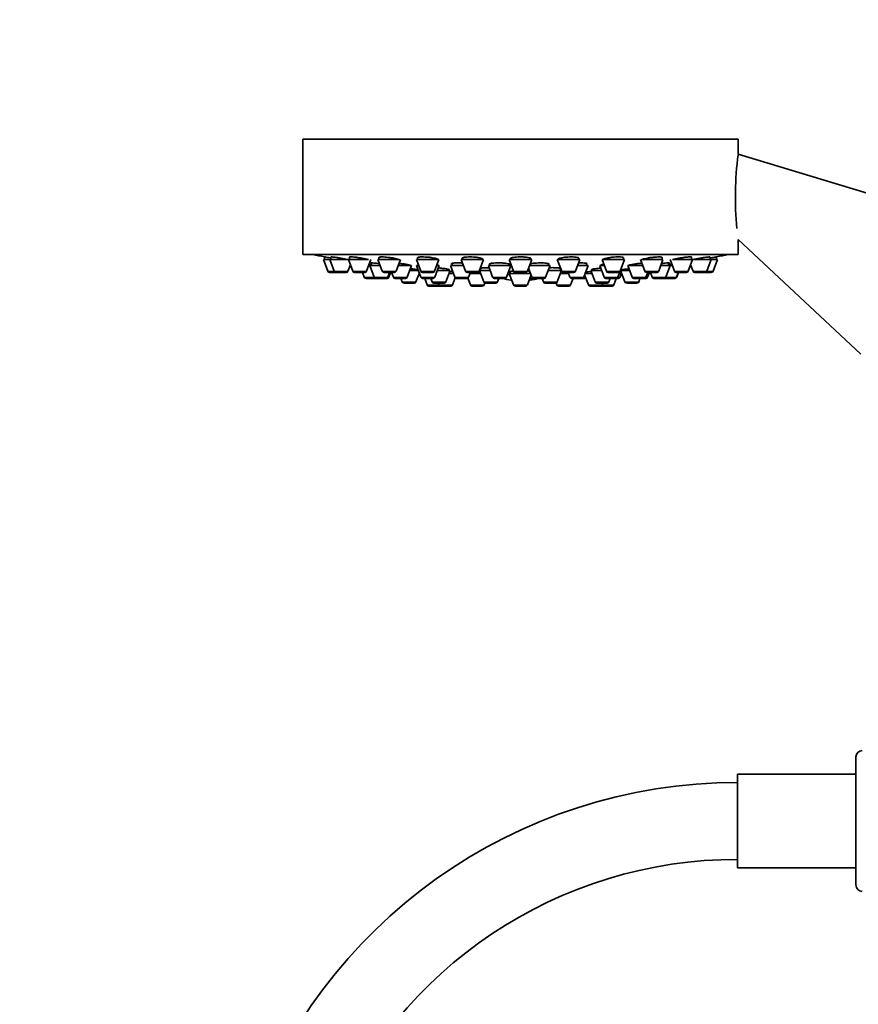
# Model space of a CAD drawing. Units: millimetres. Extents: x 0 to 2393, y 0 to 3737.
# Drawn here: x 963 to 1094, y 2869 to 3023 of the extents above; entities that cross this region are included whole.
import ezdxf
from ezdxf import colors
from ezdxf.entities.mleader import LeaderData, LeaderLine
from ezdxf.math import Vec2, Vec3

# ---------------------------------------------------------------- set-up
doc = ezdxf.new("R2010")
doc.units = ezdxf.units.MM
doc.layers.add('DV1_Défaut', color=7, linetype='Continuous')
doc.layers.add('Défaut', color=7, linetype='Continuous')

# ---------------------------------------------------------------- blocks, each defined once
blk = doc.blocks.new('_DOT')
at = {"color": 0}
blk.add_line((0, 0), (-1, 0), dxfattribs=at)
at = {"color": 0, "const_width": 0.333}
blk.add_lwpolyline([(-0.1665, 0, 1), (0.1665, 0, 1)], format="xyb", close=True, dxfattribs=at)
blk = doc.blocks.new('SE')
at = {"layer": 'DV1_Défaut', "color": 7, "linetype": 'Continuous', "lineweight": 35}
for p, q in [((1075.02, 3003.82), (1007.02, 3003.82)), ((1007.02, 3003.82), (1007.02, 2985.82)), ((1075.02, 3001.52), (1075.02, 3003.82)), ((1106.65, 2991.9), (1075.02, 3001.52)), ((1075.02, 2985.82), (1075.02, 2988.16)), ((1075.02, 2988.16), (1094.15, 2970.25)), ((1075.02, 2985.82), (1007.02, 2985.82)), ((1010.42, 2985.45), (1010.42, 2985.03)), ((1011.4, 2985.43), (1011.4, 2985.03)), ((1014.3, 2985.41), (1014.3, 2985.03)), ((1018.91, 2985.38), (1018.91, 2985.03)), ((1024.92, 2985.32), (1024.92, 2985.03)), ((1031.91, 2985.26), (1031.91, 2985.03)), ((1035.11, 2985.03), (1035.11, 2985.1)), ((1039.42, 2985.19), (1039.42, 2985.03)), ((1042.62, 2985.03), (1042.62, 2985.17)), ((1046.92, 2985.11), (1046.92, 2985.03)), ((1050.12, 2985.03), (1050.12, 2985.25)), ((1057.12, 2985.03), (1057.12, 2985.31)), ((1063.12, 2985.03), (1063.12, 2985.37)), ((1067.73, 2985.03), (1067.73, 2985.41)), ((1070.63, 2985.03), (1070.63, 2985.43)), ((1071.62, 2985.03), (1071.62, 2985.45)), ((1011.25, 2985.03), (1010.27, 2985.03)), ((1010.27, 2985.03), (1010.94, 2983.22)), ((1011.25, 2985.03), (1014.13, 2985.03)), ((1011.25, 2985.03), (1011.93, 2983.22)), ((1014.08, 2983.22), (1014.45, 2984.22)), ((1014.15, 2985.03), (1017.29, 2985.03)), ((1014.15, 2985.03), (1014.83, 2983.22)), ((1016.97, 2983.22), (1017.65, 2985.03)), ((1017.48, 2984.09), (1017.3, 2984.09)), ((1017.48, 2984.09), (1019.11, 2984.09)), ((1017.48, 2984.09), (1018.15, 2982.28)), ((1017.73, 2984.51), (1017.73, 2984.09)), ((1022.09, 2985.03), (1018.76, 2985.03)), ((1018.76, 2985.03), (1019.44, 2983.22)), ((1021.58, 2983.22), (1022.26, 2985.03)), ((1021.91, 2984.09), (1024, 2984.09)), ((1023.32, 2982.28), (1024, 2984.09)), ((1028.27, 2985.03), (1024.77, 2985.03)), ((1024.77, 2985.03), (1025.44, 2983.22)), ((1025.12, 2984.09), (1024.8, 2984.09)), ((1024.8, 2984.09), (1025.48, 2982.28)), ((1025.05, 2984.45), (1025.05, 2984.09)), ((1027.59, 2983.22), (1028.27, 2985.03)), ((1027.62, 2982.28), (1028.3, 2984.09)), ((1028.3, 2984.09), (1027.91, 2984.09)), ((1028.05, 2984.09), (1028.05, 2984.21)), ((1032.11, 2984.09), (1030.08, 2984.09)), ((1030.08, 2984.09), (1030.76, 2982.28)), ((1030.33, 2984.43), (1030.33, 2984.09)), ((1035.26, 2985.03), (1031.76, 2985.03)), ((1031.76, 2985.03), (1032.44, 2983.22)), ((1034.58, 2983.22), (1035.26, 2985.03)), ((1034.76, 2983.65), (1034.76, 2983.34)), ((1039.5, 2984.09), (1036, 2984.09)), ((1036, 2984.09), (1036.67, 2982.28)), ((1036.25, 2984.38), (1036.25, 2984.09)), ((1038.82, 2982.28), (1039.5, 2984.09)), ((1039.25, 2984.09), (1039.25, 2984.33)), ((1042.77, 2985.03), (1039.27, 2985.03)), ((1039.27, 2985.03), (1039.94, 2983.22)), ((1042.09, 2983.22), (1042.77, 2985.03)), ((1042.27, 2983.71), (1042.81, 2982.28)), ((1045.63, 2984.09), (1042.41, 2984.09)), ((1044.95, 2982.28), (1045.63, 2984.09)), ((1045.38, 2984.09), (1045.38, 2984.38)), ((1050.27, 2985.03), (1046.77, 2985.03)), ((1046.77, 2985.03), (1047.45, 2983.22)), ((1047.28, 2983.34), (1047.28, 2983.64)), ((1049.6, 2983.22), (1050.27, 2985.03)), ((1051.57, 2984.09), (1049.92, 2984.09)), ((1050.89, 2982.28), (1051.57, 2984.09)), ((1051.32, 2984.09), (1051.32, 2984.43)), ((1054.12, 2984.09), (1053.41, 2984.09)), ((1053.41, 2984.09), (1054.09, 2982.28)), ((1053.66, 2984.21), (1053.66, 2984.09)), ((1053.77, 2985.03), (1057.27, 2985.03)), ((1053.77, 2985.03), (1054.44, 2983.22)), ((1056.59, 2983.22), (1057.27, 2985.03)), ((1057.78, 2984.09), (1060.12, 2984.09)), ((1057.78, 2984.09), (1058.46, 2982.28)), ((1059.77, 2985.03), (1060.45, 2983.22)), ((1063.27, 2985.03), (1059.96, 2985.03)), ((1062.6, 2983.22), (1063.27, 2985.03)), ((1062.92, 2984.09), (1064.4, 2984.09)), ((1063.72, 2982.28), (1064.4, 2984.09)), ((1064.15, 2984.09), (1064.15, 2984.51)), ((1064.38, 2985.03), (1065.06, 2983.22)), ((1064.73, 2984.09), (1064.4, 2984.09)), ((1064.74, 2985.03), (1067.88, 2985.03)), ((1067.2, 2983.22), (1067.88, 2985.03)), ((1067.58, 2984.22), (1067.96, 2983.22)), ((1067.9, 2985.03), (1070.78, 2985.03)), ((1070.1, 2983.22), (1070.78, 2985.03)), ((1071.77, 2985.03), (1070.78, 2985.03)), ((1071.09, 2983.22), (1071.77, 2985.03)), ((1012.21, 2983.03), (1011.22, 2983.03)), ((1012.21, 2983.03), (1013.8, 2983.03)), ((1015.11, 2983.03), (1016.69, 2983.03)), ((1016.34, 2983.03), (1016.62, 2982.28)), ((1018.44, 2982.09), (1016.9, 2982.09)), ((1018.44, 2982.09), (1020.02, 2982.09)), ((1021.3, 2983.03), (1019.72, 2983.03)), ((1020.18, 2982.09), (1020.02, 2982.09)), ((1020.3, 2982.28), (1020.58, 2983.03)), ((1020.46, 2982.28), (1020.74, 2983.03)), ((1020.9, 2983.03), (1021.18, 2982.28)), ((1021.46, 2982.09), (1023.04, 2982.09)), ((1022.35, 2982.09), (1022.56, 2981.54)), ((1025.08, 2983.34), (1023.72, 2983.34)), ((1024.7, 2981.54), (1025.23, 2982.94)), ((1027.31, 2983.03), (1025.72, 2983.03)), ((1027.34, 2982.09), (1025.76, 2982.09)), ((1026.06, 2982.09), (1026.44, 2981.08)), ((1027.01, 2982.09), (1027.22, 2981.54)), ((1030.04, 2983.34), (1028.02, 2983.34)), ((1029.36, 2981.54), (1030.04, 2983.34)), ((1030.54, 2982.88), (1029.87, 2982.88)), ((1029.89, 2983.34), (1029.89, 2983.47)), ((1030.4, 2981.08), (1030.82, 2982.19)), ((1032.63, 2982.09), (1031.04, 2982.09)), ((1032.81, 2982.09), (1032.63, 2982.09)), ((1034.3, 2983.03), (1032.72, 2983.03)), ((1032.8, 2982.14), (1033.19, 2981.08)), ((1032.91, 2982.28), (1033.19, 2983.03)), ((1034.78, 2982.88), (1033.13, 2982.88)), ((1034.62, 2983.31), (1035.28, 2981.54)), ((1036.28, 2983.34), (1034.63, 2983.34)), ((1038.54, 2982.09), (1036.95, 2982.09)), ((1037.43, 2981.54), (1037.64, 2982.09)), ((1038.97, 2982.69), (1039.34, 2982.69)), ((1038.97, 2982.69), (1039.38, 2982.69)), ((1042.58, 2982.88), (1039.27, 2982.88)), ((1039.27, 2982.88), (1039.94, 2981.08)), ((1039.42, 2983.17), (1039.42, 2982.88)), ((1041.81, 2983.03), (1040.22, 2983.03)), ((1042.09, 2981.08), (1042.67, 2982.64)), ((1044.67, 2982.09), (1043.09, 2982.09)), ((1044.4, 2982.09), (1044.6, 2981.54)), ((1047.4, 2983.34), (1045.35, 2983.34)), ((1046.75, 2981.54), (1047.41, 2983.31)), ((1048.52, 2982.88), (1047.25, 2982.88)), ((1049.31, 2983.03), (1047.73, 2983.03)), ((1048.47, 2983.03), (1048.75, 2982.28)), ((1048.84, 2981.08), (1049.22, 2982.09)), ((1050.61, 2982.09), (1049.03, 2982.09)), ((1050.99, 2982.09), (1050.61, 2982.09)), ((1051.04, 2982.67), (1051.64, 2981.08)), ((1052.17, 2982.88), (1051.11, 2982.88)), ((1053.69, 2983.34), (1051.99, 2983.34)), ((1051.99, 2983.34), (1052.67, 2981.54)), ((1052.14, 2983.48), (1052.14, 2983.34)), ((1055.95, 2982.09), (1054.37, 2982.09)), ((1054.72, 2983.03), (1056.31, 2983.03)), ((1054.82, 2981.54), (1055.02, 2982.09)), ((1055.59, 2981.08), (1055.97, 2982.09)), ((1056.28, 2982.09), (1055.97, 2982.09)), ((1056.23, 2982.28), (1056.57, 2983.17)), ((1056.56, 2982.28), (1056.8, 2982.94)), ((1058.07, 2983.34), (1056.65, 2983.34)), ((1056.65, 2983.34), (1057.33, 2981.54)), ((1056.8, 2983.42), (1056.8, 2983.34)), ((1058.74, 2982.09), (1060.33, 2982.09)), ((1059.48, 2981.54), (1059.68, 2982.09)), ((1060.58, 2982.09), (1060.33, 2982.09)), ((1060.61, 2982.28), (1060.89, 2983.03)), ((1062.31, 2983.03), (1060.73, 2983.03)), ((1060.86, 2982.28), (1061.14, 2983.03)), ((1061.3, 2983.03), (1061.58, 2982.28)), ((1061.86, 2982.09), (1063.44, 2982.09)), ((1063.5, 2982.09), (1063.44, 2982.09)), ((1065.08, 2982.09), (1063.5, 2982.09)), ((1065.13, 2982.09), (1065.08, 2982.09)), ((1065.34, 2983.03), (1066.92, 2983.03)), ((1065.36, 2982.28), (1065.64, 2983.03)), ((1065.41, 2982.28), (1065.69, 2983.03)), ((1068.24, 2983.03), (1069.82, 2983.03)), ((1070.81, 2983.03), (1069.82, 2983.03)), ((1024.42, 2981.34), (1022.84, 2981.34)), ((1028.31, 2980.88), (1026.72, 2980.88)), ((1029.08, 2981.34), (1027.5, 2981.34)), ((1028.15, 2981.34), (1028.25, 2981.08)), ((1030.12, 2980.88), (1028.53, 2980.88)), ((1035.06, 2980.88), (1033.47, 2980.88)), ((1035.34, 2981.08), (1035.45, 2981.37)), ((1037.15, 2981.34), (1035.57, 2981.34)), ((1041.81, 2980.88), (1040.22, 2980.88)), ((1046.47, 2981.34), (1044.88, 2981.34)), ((1046.59, 2981.37), (1046.69, 2981.08)), ((1048.56, 2980.88), (1046.97, 2980.88)), ((1053.5, 2980.88), (1051.92, 2980.88)), ((1054.54, 2981.34), (1052.95, 2981.34)), ((1055.31, 2980.88), (1053.72, 2980.88)), ((1053.78, 2981.08), (1053.88, 2981.34)), ((1059.2, 2981.34), (1057.61, 2981.34)), ((1093.4, 2887.35), (1093.4, 2907.35)), ((1074.9, 2890.05), (1074.9, 2904.65)), ((1093.4, 2904.65), (1074.9, 2904.65)), ((1074.9, 2890.05), (1093.4, 2890.05))]:
    blk.add_line(p, q, dxfattribs=at)
at = {"layer": 'DV1_Défaut', "color": 7, "linetype": 'Continuous', "lineweight": 18}
for p, q in [((1011.93, 2983.22), (1010.94, 2983.22)), ((1011.93, 2983.22), (1014.08, 2983.22)), ((1014.83, 2983.22), (1016.97, 2983.22)), ((1018.15, 2982.28), (1016.62, 2982.28)), ((1018.15, 2982.28), (1020.3, 2982.28)), ((1021.58, 2983.22), (1019.44, 2983.22)), ((1020.46, 2982.28), (1020.3, 2982.28)), ((1021.18, 2982.28), (1023.32, 2982.28)), ((1027.59, 2983.22), (1025.44, 2983.22)), ((1027.62, 2982.28), (1025.48, 2982.28)), ((1032.91, 2982.28), (1030.76, 2982.28)), ((1034.58, 2983.22), (1032.44, 2983.22)), ((1038.82, 2982.28), (1036.67, 2982.28)), ((1039.34, 2982.69), (1038.97, 2982.69)), ((1042.09, 2983.22), (1039.94, 2983.22)), ((1044.95, 2982.28), (1042.81, 2982.28)), ((1049.6, 2983.22), (1047.45, 2983.22)), ((1050.89, 2982.28), (1048.75, 2982.28)), ((1051.18, 2982.28), (1050.89, 2982.28)), ((1056.23, 2982.28), (1054.09, 2982.28)), ((1054.44, 2983.22), (1056.59, 2983.22)), ((1056.56, 2982.28), (1056.23, 2982.28)), ((1058.46, 2982.28), (1060.61, 2982.28)), ((1062.6, 2983.22), (1060.45, 2983.22)), ((1060.86, 2982.28), (1060.61, 2982.28)), ((1061.58, 2982.28), (1063.72, 2982.28)), ((1065.36, 2982.28), (1063.72, 2982.28)), ((1065.06, 2983.22), (1067.2, 2983.22)), ((1065.41, 2982.28), (1065.36, 2982.28)), ((1067.96, 2983.22), (1070.1, 2983.22)), ((1071.09, 2983.22), (1070.1, 2983.22)), ((1024.7, 2981.54), (1022.56, 2981.54)), ((1028.25, 2981.08), (1026.44, 2981.08)), ((1029.36, 2981.54), (1027.22, 2981.54)), ((1030.4, 2981.08), (1028.25, 2981.08)), ((1035.34, 2981.08), (1033.19, 2981.08)), ((1037.43, 2981.54), (1035.28, 2981.54)), ((1042.09, 2981.08), (1039.94, 2981.08)), ((1046.75, 2981.54), (1044.6, 2981.54)), ((1048.84, 2981.08), (1046.69, 2981.08)), ((1053.78, 2981.08), (1051.64, 2981.08)), ((1054.82, 2981.54), (1052.67, 2981.54)), ((1055.59, 2981.08), (1053.78, 2981.08)), ((1059.48, 2981.54), (1057.33, 2981.54))]:
    blk.add_line(p, q, dxfattribs=at)
at = {"layer": 'DV1_Défaut', "color": 7, "linetype": 'Continuous', "lineweight": 35}
for centre, radius, start, end in [((1122.64, 2994.86), 48.07, 172.1643, 185.917), ((1041.02, 3148.74), 166.13, 258.7185, 259.3923), ((1041.02, 3148.74), 166.13, 280.608, 281.2815), ((1011.22, 2983.33), 0.3, 200.556, 270), ((1012.21, 2983.33), 0.3, 200.556, 270), ((1013.8, 2983.33), 0.3, 270, 339.444), ((1015.11, 2983.33), 0.3, 200.556, 270), ((1016.9, 2982.39), 0.3, 200.556, 270), ((1016.69, 2983.33), 0.3, 270, 339.444), ((1018.44, 2982.39), 0.3, 200.556, 270), ((1019.72, 2983.33), 0.3, 200.556, 270), ((1020.02, 2982.39), 0.3, 270, 339.444), ((1020.18, 2982.39), 0.3, 270, 339.444), ((1021.46, 2982.39), 0.3, 200.556, 270), ((1021.3, 2983.33), 0.3, 270, 339.444), ((1023.04, 2982.39), 0.3, 270, 339.444), ((1025.72, 2983.33), 0.3, 200.556, 270), ((1025.76, 2982.39), 0.3, 200.556, 270), ((1027.31, 2983.33), 0.3, 270, 339.444), ((1027.34, 2982.39), 0.3, 270, 339.444), ((1031.04, 2982.39), 0.3, 200.556, 270), ((1032.72, 2983.33), 0.3, 200.556, 270), ((1032.63, 2982.39), 0.3, 270, 339.444), ((1034.3, 2983.33), 0.3, 270, 339.444), ((1036.95, 2982.39), 0.3, 200.556, 270), ((1041.02, 2993.09), 11.35, 255.7027, 262.4089), ((1038.54, 2982.39), 0.3, 270, 339.444), ((1040.22, 2983.33), 0.3, 200.556, 270), ((1041.81, 2983.33), 0.3, 270, 339.444), ((1041.02, 2993.09), 11.35, 277.5911, 284.2973), ((1043.09, 2982.39), 0.3, 200.556, 270), ((1044.67, 2982.39), 0.3, 270, 339.444), ((1047.73, 2983.33), 0.3, 200.556, 270), ((1049.03, 2982.39), 0.3, 200.556, 270), ((1049.31, 2983.33), 0.3, 270, 339.444), ((1050.61, 2982.39), 0.3, 270, 339.444), ((1050.99, 2982.39), 0.3, 270, 318.9544), ((1054.37, 2982.39), 0.3, 200.556, 270), ((1054.72, 2983.33), 0.3, 200.556, 270), ((1055.95, 2982.39), 0.3, 270, 339.444), ((1056.28, 2982.39), 0.3, 270, 339.444), ((1056.31, 2983.33), 0.3, 270, 339.444), ((1041.02, 3148.74), 166.13, 275.3945, 275.4528), ((1058.74, 2982.39), 0.3, 200.556, 270), ((1060.33, 2982.39), 0.3, 270, 339.444), ((1060.73, 2983.33), 0.3, 200.556, 270), ((1060.58, 2982.39), 0.3, 270, 339.444), ((1061.86, 2982.39), 0.3, 200.556, 270), ((1062.31, 2983.33), 0.3, 270, 339.444), ((1063.44, 2982.39), 0.3, 270, 339.444), ((1063.5, 2982.39), 0.3, 264.7179, 270), ((1065.34, 2983.33), 0.3, 200.556, 270), ((1065.08, 2982.39), 0.3, 270, 339.444), ((1065.13, 2982.39), 0.3, 270, 339.444), ((1066.92, 2983.33), 0.3, 270, 339.444), ((1068.24, 2983.33), 0.3, 200.556, 270), ((1069.82, 2983.33), 0.3, 270, 339.444), ((1070.81, 2983.33), 0.3, 270, 339.444), ((1022.84, 2981.64), 0.3, 200.556, 270), ((1024.42, 2981.64), 0.3, 270, 339.444), ((1026.72, 2981.18), 0.3, 200.556, 270), ((1027.5, 2981.64), 0.3, 200.556, 270), ((1028.53, 2981.18), 0.3, 200.556, 270), ((1028.31, 2981.18), 0.3, 270, 291.9684), ((1029.08, 2981.64), 0.3, 270, 339.444), ((1030.12, 2981.18), 0.3, 270, 339.444), ((1033.47, 2981.18), 0.3, 200.556, 270), ((1035.06, 2981.18), 0.3, 270, 339.444), ((1035.57, 2981.64), 0.3, 200.556, 270), ((1037.15, 2981.64), 0.3, 270, 339.444), ((1040.22, 2981.18), 0.3, 200.556, 270), ((1041.81, 2981.18), 0.3, 270, 339.444), ((1044.88, 2981.64), 0.3, 200.556, 270), ((1046.47, 2981.64), 0.3, 270, 339.444), ((1046.97, 2981.18), 0.3, 200.556, 270), ((1048.56, 2981.18), 0.3, 270, 339.444), ((1051.92, 2981.18), 0.3, 200.556, 270), ((1052.95, 2981.64), 0.3, 200.556, 270), ((1053.5, 2981.18), 0.3, 270, 339.444), ((1053.72, 2981.18), 0.3, 248.0313, 270), ((1054.54, 2981.64), 0.3, 270, 339.444), ((1055.31, 2981.18), 0.3, 270, 339.444), ((1057.61, 2981.64), 0.3, 200.556, 270), ((1059.2, 2981.64), 0.3, 270, 339.444), ((1094.4, 2907.35), 1, 90, 180), ((1074.9, 2822.35), 81, 90, 161.0111), ((1074.9, 2822.35), 69, 90, 157.5441), ((1094.4, 2887.35), 1, 180, 270)]:
    blk.add_arc(centre, radius, start, end, dxfattribs=at)
for centre, start_param, end_param in [((1041.39, 2993.09), 3.241191, 3.38239), ((1040.64, 2993.09), 3.323459, 3.385818), ((1040.64, 2993.09), 3.026685, 3.041994)]:
    blk.add_ellipse(centre, major_axis=(0, 11.33), ratio=0.866025, start_param=start_param, end_param=end_param, dxfattribs=at)
for points, knots in [([(1011.4, 2985.27), (1011.37, 2985.28), (1011.34, 2985.28), (1011.31, 2985.29), (1011.15, 2985.32), (1010.99, 2985.35), (1010.87, 2985.37), (1010.74, 2985.39), (1010.64, 2985.41), (1010.56, 2985.42), (1010.49, 2985.44), (1010.44, 2985.44), (1010.42, 2985.45), (1010.42, 2985.45), (1010.42, 2985.45), (1010.42, 2985.45)], [0, 0, 0, 0, 0.051799, 0.051799, 0.051799, 0.345786, 0.345786, 0.345786, 0.636282, 0.636282, 0.636282, 0.922279, 0.922279, 0.922279, 1, 1, 1, 1]), ([(1013.38, 2985.17), (1013.2, 2985.2), (1013.01, 2985.24), (1012.83, 2985.27), (1012.65, 2985.3), (1012.47, 2985.33), (1012.31, 2985.35), (1012.15, 2985.37), (1011.99, 2985.4), (1011.87, 2985.41), (1011.74, 2985.43), (1011.63, 2985.44), (1011.56, 2985.44), (1011.48, 2985.45), (1011.43, 2985.45), (1011.41, 2985.44), (1011.41, 2985.44), (1011.4, 2985.44), (1011.4, 2985.44)], [0, 0, 0, 0, 0.190798, 0.190798, 0.190798, 0.381687, 0.381687, 0.381687, 0.571114, 0.571114, 0.571114, 0.757663, 0.757663, 0.757663, 0.941672, 0.941672, 0.941672, 1, 1, 1, 1]), ([(1014.09, 2985.03), (1013.98, 2985.06), (1013.84, 2985.08), (1013.7, 2985.11), (1013.59, 2985.13), (1013.49, 2985.15), (1013.38, 2985.17)], [0, 0, 0, 0, 0.586674, 0.586674, 0.586674, 1, 1, 1, 1]), ([(1016.29, 2985.24), (1016.11, 2985.27), (1015.93, 2985.3), (1015.75, 2985.33), (1015.57, 2985.36), (1015.39, 2985.38), (1015.22, 2985.4), (1015.06, 2985.42), (1014.91, 2985.43), (1014.78, 2985.44), (1014.65, 2985.45), (1014.55, 2985.45), (1014.47, 2985.45), (1014.39, 2985.45), (1014.34, 2985.44), (1014.31, 2985.43), (1014.31, 2985.42), (1014.3, 2985.42), (1014.3, 2985.41)], [0, 0, 0, 0, 0.188672, 0.188672, 0.188672, 0.377477, 0.377477, 0.377477, 0.56426, 0.56426, 0.56426, 0.748295, 0.748295, 0.748295, 0.930778, 0.930778, 0.930778, 1, 1, 1, 1]), ([(1017.28, 2985.02), (1017.22, 2985.04), (1017.14, 2985.07), (1017.05, 2985.09), (1016.92, 2985.12), (1016.77, 2985.15), (1016.61, 2985.18), (1016.51, 2985.2), (1016.4, 2985.22), (1016.29, 2985.24)], [0, 0, 0, 0, 0.299632, 0.299632, 0.299632, 0.726767, 0.726767, 0.726767, 1, 1, 1, 1]), ([(1020.91, 2985.31), (1020.73, 2985.34), (1020.55, 2985.36), (1020.37, 2985.38), (1020.19, 2985.4), (1020.01, 2985.42), (1019.85, 2985.43), (1019.69, 2985.44), (1019.54, 2985.45), (1019.41, 2985.45), (1019.28, 2985.45), (1019.17, 2985.44), (1019.09, 2985.43), (1019.01, 2985.43), (1018.95, 2985.41), (1018.93, 2985.39), (1018.92, 2985.38), (1018.91, 2985.37), (1018.91, 2985.37)], [0, 0, 0, 0, 0.18594, 0.18594, 0.18594, 0.372022, 0.372022, 0.372022, 0.556046, 0.556046, 0.556046, 0.738116, 0.738116, 0.738116, 0.919956, 0.919956, 0.919956, 1, 1, 1, 1]), ([(1022.11, 2984.96), (1022.11, 2984.97), (1022.11, 2984.98), (1022.11, 2984.98), (1022.09, 2985.01), (1022.04, 2985.03), (1021.97, 2985.06), (1021.9, 2985.09), (1021.8, 2985.12), (1021.67, 2985.16), (1021.55, 2985.19), (1021.4, 2985.22), (1021.24, 2985.25), (1021.13, 2985.27), (1021.02, 2985.29), (1020.91, 2985.31)], [0, 0, 0, 0, 0.062302, 0.062302, 0.062302, 0.315724, 0.315724, 0.315724, 0.572971, 0.572971, 0.572971, 0.832935, 0.832935, 0.832935, 1, 1, 1, 1]), ([(1026.92, 2985.37), (1026.75, 2985.39), (1026.57, 2985.41), (1026.39, 2985.42), (1026.22, 2985.43), (1026.04, 2985.44), (1025.87, 2985.45), (1025.71, 2985.45), (1025.56, 2985.45), (1025.43, 2985.44), (1025.3, 2985.43), (1025.19, 2985.42), (1025.11, 2985.41), (1025.02, 2985.39), (1024.97, 2985.37), (1024.94, 2985.34), (1024.92, 2985.33), (1024.92, 2985.32), (1024.92, 2985.31)], [0, 0, 0, 0, 0.183241, 0.183241, 0.183241, 0.366598, 0.366598, 0.366598, 0.548366, 0.548366, 0.548366, 0.729429, 0.729429, 0.729429, 0.911618, 0.911618, 0.911618, 1, 1, 1, 1]), ([(1028.12, 2985.02), (1028.12, 2985.03), (1028.12, 2985.03), (1028.11, 2985.04), (1028.1, 2985.07), (1028.06, 2985.1), (1027.99, 2985.13), (1027.91, 2985.16), (1027.81, 2985.2), (1027.69, 2985.23), (1027.56, 2985.26), (1027.42, 2985.29), (1027.25, 2985.32), (1027.15, 2985.33), (1027.04, 2985.35), (1026.92, 2985.37)], [0, 0, 0, 0, 0.052554, 0.052554, 0.052554, 0.31011, 0.31011, 0.31011, 0.57083, 0.57083, 0.57083, 0.832593, 0.832593, 0.832593, 1, 1, 1, 1]), ([(1033.92, 2985.41), (1033.75, 2985.43), (1033.57, 2985.44), (1033.4, 2985.44), (1033.22, 2985.45), (1033.04, 2985.45), (1032.88, 2985.45), (1032.72, 2985.44), (1032.57, 2985.43), (1032.44, 2985.42), (1032.3, 2985.4), (1032.19, 2985.38), (1032.11, 2985.36), (1032.02, 2985.34), (1031.96, 2985.31), (1031.93, 2985.28), (1031.92, 2985.27), (1031.91, 2985.25), (1031.91, 2985.24)], [0, 0, 0, 0, 0.181183, 0.181183, 0.181183, 0.362427, 0.362427, 0.362427, 0.542923, 0.542923, 0.542923, 0.724125, 0.724125, 0.724125, 0.907546, 0.907546, 0.907546, 1, 1, 1, 1]), ([(1035.11, 2985.09), (1035.11, 2985.1), (1035.11, 2985.1), (1035.11, 2985.11), (1035.1, 2985.14), (1035.05, 2985.17), (1034.98, 2985.2), (1034.91, 2985.24), (1034.81, 2985.27), (1034.68, 2985.3), (1034.56, 2985.33), (1034.41, 2985.35), (1034.25, 2985.37), (1034.15, 2985.39), (1034.04, 2985.4), (1033.92, 2985.41)], [0, 0, 0, 0, 0.048823, 0.048823, 0.048823, 0.310049, 0.310049, 0.310049, 0.572925, 0.572925, 0.572925, 0.834796, 0.834796, 0.834796, 1, 1, 1, 1]), ([(1041.43, 2985.44), (1041.26, 2985.45), (1041.08, 2985.45), (1040.9, 2985.45), (1040.73, 2985.45), (1040.55, 2985.44), (1040.39, 2985.43), (1040.23, 2985.41), (1040.08, 2985.4), (1039.95, 2985.38), (1039.81, 2985.35), (1039.7, 2985.33), (1039.62, 2985.3), (1039.53, 2985.27), (1039.47, 2985.24), (1039.44, 2985.21), (1039.42, 2985.2), (1039.42, 2985.18), (1039.42, 2985.16)], [0, 0, 0, 0, 0.180195, 0.180195, 0.180195, 0.36038, 0.36038, 0.36038, 0.540834, 0.540834, 0.540834, 0.723232, 0.723232, 0.723232, 0.9084, 0.9084, 0.9084, 1, 1, 1, 1]), ([(1042.62, 2985.16), (1042.62, 2985.17), (1042.62, 2985.18), (1042.61, 2985.18), (1042.6, 2985.22), (1042.56, 2985.25), (1042.48, 2985.28), (1042.41, 2985.31), (1042.31, 2985.33), (1042.18, 2985.36), (1042.06, 2985.38), (1041.91, 2985.4), (1041.75, 2985.42), (1041.65, 2985.43), (1041.54, 2985.43), (1041.43, 2985.44)], [0, 0, 0, 0, 0.051658, 0.051658, 0.051658, 0.315288, 0.315288, 0.315288, 0.578507, 0.578507, 0.578507, 0.838861, 0.838861, 0.838861, 1, 1, 1, 1]), ([(1048.94, 2985.45), (1048.77, 2985.45), (1048.58, 2985.44), (1048.41, 2985.43), (1048.23, 2985.42), (1048.06, 2985.41), (1047.89, 2985.39), (1047.73, 2985.37), (1047.58, 2985.34), (1047.45, 2985.32), (1047.32, 2985.29), (1047.2, 2985.26), (1047.12, 2985.23), (1047.03, 2985.2), (1046.97, 2985.17), (1046.94, 2985.13), (1046.93, 2985.12), (1046.92, 2985.11), (1046.92, 2985.09)], [0, 0, 0, 0, 0.18041, 0.18041, 0.18041, 0.360742, 0.360742, 0.360742, 0.542297, 0.542297, 0.542297, 0.72654, 0.72654, 0.72654, 0.913375, 0.913375, 0.913375, 1, 1, 1, 1]), ([(1050.12, 2985.24), (1050.12, 2985.25), (1050.12, 2985.25), (1050.12, 2985.26), (1050.1, 2985.29), (1050.06, 2985.32), (1049.98, 2985.34), (1049.91, 2985.37), (1049.8, 2985.39), (1049.68, 2985.41), (1049.55, 2985.42), (1049.41, 2985.44), (1049.25, 2985.44), (1049.15, 2985.45), (1049.04, 2985.45), (1048.94, 2985.45)], [0, 0, 0, 0, 0.059543, 0.059543, 0.059543, 0.323773, 0.323773, 0.323773, 0.585563, 0.585563, 0.585563, 0.843422, 0.843422, 0.843422, 1, 1, 1, 1]), ([(1055.93, 2985.44), (1055.76, 2985.43), (1055.58, 2985.42), (1055.4, 2985.4), (1055.22, 2985.38), (1055.04, 2985.36), (1054.88, 2985.33), (1054.72, 2985.31), (1054.57, 2985.28), (1054.43, 2985.25), (1054.3, 2985.22), (1054.19, 2985.19), (1054.1, 2985.15), (1054.02, 2985.12), (1053.96, 2985.09), (1053.93, 2985.06), (1053.92, 2985.05), (1053.92, 2985.03), (1053.92, 2985.02)], [0, 0, 0, 0, 0.181617, 0.181617, 0.181617, 0.36311, 0.36311, 0.36311, 0.54648, 0.54648, 0.54648, 0.73256, 0.73256, 0.73256, 0.920325, 0.920325, 0.920325, 1, 1, 1, 1]), ([(1057.12, 2985.31), (1057.12, 2985.31), (1057.11, 2985.32), (1057.11, 2985.33), (1057.09, 2985.35), (1057.05, 2985.38), (1056.97, 2985.4), (1056.89, 2985.41), (1056.79, 2985.43), (1056.66, 2985.44), (1056.54, 2985.45), (1056.39, 2985.45), (1056.23, 2985.45), (1056.14, 2985.45), (1056.03, 2985.44), (1055.93, 2985.44)], [0, 0, 0, 0, 0.069184, 0.069184, 0.069184, 0.332239, 0.332239, 0.332239, 0.591519, 0.591519, 0.591519, 0.846963, 0.846963, 0.846963, 1, 1, 1, 1]), ([(1061.94, 2985.41), (1061.76, 2985.39), (1061.58, 2985.37), (1061.4, 2985.35), (1061.22, 2985.33), (1061.05, 2985.3), (1060.88, 2985.27), (1060.72, 2985.24), (1060.56, 2985.21), (1060.43, 2985.17), (1060.3, 2985.14), (1060.19, 2985.11), (1060.1, 2985.08), (1060.02, 2985.05), (1059.96, 2985.02), (1059.94, 2984.99), (1059.93, 2984.98), (1059.92, 2984.97), (1059.92, 2984.96)], [0, 0, 0, 0, 0.183334, 0.183334, 0.183334, 0.36653, 0.36653, 0.36653, 0.551768, 0.551768, 0.551768, 0.738989, 0.738989, 0.738989, 0.92649, 0.92649, 0.92649, 1, 1, 1, 1]), ([(1063.12, 2985.37), (1063.12, 2985.37), (1063.12, 2985.38), (1063.11, 2985.38), (1063.1, 2985.4), (1063.05, 2985.42), (1062.97, 2985.43), (1062.89, 2985.44), (1062.79, 2985.45), (1062.66, 2985.45), (1062.54, 2985.45), (1062.39, 2985.44), (1062.24, 2985.43), (1062.14, 2985.43), (1062.04, 2985.42), (1061.94, 2985.41)], [0, 0, 0, 0, 0.076699, 0.076699, 0.076699, 0.337471, 0.337471, 0.337471, 0.594254, 0.594254, 0.594254, 0.848391, 0.848391, 0.848391, 1, 1, 1, 1]), ([(1066.55, 2985.37), (1066.38, 2985.34), (1066.19, 2985.32), (1066.01, 2985.29), (1065.83, 2985.26), (1065.65, 2985.23), (1065.49, 2985.2), (1065.32, 2985.16), (1065.17, 2985.13), (1065.04, 2985.1), (1064.93, 2985.07), (1064.83, 2985.05), (1064.75, 2985.02)], [0, 0, 0, 0, 0.260156, 0.260156, 0.260156, 0.520149, 0.520149, 0.520149, 0.782466, 0.782466, 0.782466, 1, 1, 1, 1]), ([(1067.73, 2985.41), (1067.73, 2985.42), (1067.73, 2985.42), (1067.72, 2985.42), (1067.7, 2985.44), (1067.66, 2985.44), (1067.58, 2985.45), (1067.5, 2985.45), (1067.4, 2985.45), (1067.28, 2985.44), (1067.15, 2985.43), (1067.01, 2985.42), (1066.85, 2985.4), (1066.76, 2985.39), (1066.66, 2985.38), (1066.55, 2985.37)], [0, 0, 0, 0, 0.079086, 0.079086, 0.079086, 0.33748, 0.33748, 0.33748, 0.592792, 0.592792, 0.592792, 0.847316, 0.847316, 0.847316, 1, 1, 1, 1]), ([(1069.46, 2985.31), (1069.28, 2985.28), (1069.1, 2985.25), (1068.92, 2985.22), (1068.74, 2985.19), (1068.56, 2985.15), (1068.39, 2985.12), (1068.22, 2985.09), (1068.07, 2985.06), (1067.93, 2985.03), (1067.93, 2985.03), (1067.92, 2985.03), (1067.91, 2985.03)], [0, 0, 0, 0, 0.326638, 0.326638, 0.326638, 0.653167, 0.653167, 0.653167, 0.981111, 0.981111, 0.981111, 1, 1, 1, 1]), ([(1070.63, 2985.44), (1070.63, 2985.44), (1070.63, 2985.44), (1070.62, 2985.44), (1070.6, 2985.45), (1070.56, 2985.45), (1070.48, 2985.44), (1070.41, 2985.44), (1070.31, 2985.43), (1070.18, 2985.41), (1070.06, 2985.4), (1069.92, 2985.38), (1069.76, 2985.36), (1069.66, 2985.34), (1069.56, 2985.33), (1069.46, 2985.31)], [0, 0, 0, 0, 0.075125, 0.075125, 0.075125, 0.331956, 0.331956, 0.331956, 0.587377, 0.587377, 0.587377, 0.843998, 0.843998, 0.843998, 1, 1, 1, 1]), ([(1071.62, 2985.45), (1071.62, 2985.45), (1071.61, 2985.45), (1071.61, 2985.45), (1071.6, 2985.44), (1071.55, 2985.44), (1071.48, 2985.42), (1071.41, 2985.41), (1071.31, 2985.39), (1071.19, 2985.37), (1071.07, 2985.35), (1070.92, 2985.33), (1070.77, 2985.3), (1070.73, 2985.29), (1070.69, 2985.28), (1070.66, 2985.28)], [0, 0, 0, 0, 0.073675, 0.073675, 0.073675, 0.359048, 0.359048, 0.359048, 0.645031, 0.645031, 0.645031, 0.934187, 0.934187, 0.934187, 1, 1, 1, 1]), ([(1017.73, 2984.31), (1017.66, 2984.32), (1017.58, 2984.33), (1017.51, 2984.34), (1017.47, 2984.34), (1017.43, 2984.35), (1017.4, 2984.35)], [0, 0, 0, 0, 0.650596, 0.650596, 0.650596, 1, 1, 1, 1]), ([(1018.99, 2984.4), (1018.84, 2984.42), (1018.68, 2984.44), (1018.54, 2984.45), (1018.37, 2984.47), (1018.22, 2984.48), (1018.1, 2984.49), (1017.97, 2984.5), (1017.86, 2984.51), (1017.79, 2984.51), (1017.71, 2984.51), (1017.66, 2984.51), (1017.64, 2984.5), (1017.63, 2984.5), (1017.63, 2984.5), (1017.63, 2984.5)], [0, 0, 0, 0, 0.212026, 0.212026, 0.212026, 0.450653, 0.450653, 0.450653, 0.686878, 0.686878, 0.686878, 0.921332, 0.921332, 0.921332, 1, 1, 1, 1]), ([(1022.63, 2984.37), (1022.45, 2984.4), (1022.27, 2984.42), (1022.09, 2984.44), (1022.07, 2984.44), (1022.06, 2984.44), (1022.04, 2984.44)], [0, 0, 0, 0, 0.914683, 0.914683, 0.914683, 1, 1, 1, 1]), ([(1023.84, 2984.09), (1023.85, 2984.09), (1023.85, 2984.1), (1023.84, 2984.12), (1023.82, 2984.13), (1023.77, 2984.15), (1023.7, 2984.18), (1023.62, 2984.2), (1023.52, 2984.22), (1023.39, 2984.25), (1023.27, 2984.28), (1023.12, 2984.3), (1022.95, 2984.33), (1022.85, 2984.34), (1022.74, 2984.36), (1022.63, 2984.37)], [0, 0, 0, 0, 0.157585, 0.157585, 0.157585, 0.386828, 0.386828, 0.386828, 0.618346, 0.618346, 0.618346, 0.851815, 0.851815, 0.851815, 1, 1, 1, 1]), ([(1025.04, 2983.46), (1024.97, 2983.48), (1024.88, 2983.49), (1024.77, 2983.5), (1024.64, 2983.52), (1024.49, 2983.54), (1024.33, 2983.56), (1024.23, 2983.57), (1024.12, 2983.58), (1024.02, 2983.59)], [0, 0, 0, 0, 0.344693, 0.344693, 0.344693, 0.74796, 0.74796, 0.74796, 1, 1, 1, 1]), ([(1024.95, 2984.42), (1024.95, 2984.41), (1024.96, 2984.4), (1024.98, 2984.39), (1024.99, 2984.38), (1025.01, 2984.37), (1025.03, 2984.36)], [0, 0, 0, 0, 0.612916, 0.612916, 0.612916, 1, 1, 1, 1]), ([(1028.06, 2984.09), (1028.08, 2984.1), (1028.09, 2984.1), (1028.1, 2984.1), (1028.14, 2984.12), (1028.16, 2984.14), (1028.14, 2984.16), (1028.13, 2984.18), (1028.08, 2984.21), (1028.01, 2984.23), (1028, 2984.23), (1027.99, 2984.24), (1027.98, 2984.24)], [0, 0, 0, 0, 0.103468, 0.103468, 0.103468, 0.526066, 0.526066, 0.526066, 0.952723, 0.952723, 0.952723, 1, 1, 1, 1]), ([(1029.89, 2983.47), (1029.89, 2983.47), (1029.89, 2983.48), (1029.88, 2983.48), (1029.87, 2983.5), (1029.82, 2983.51), (1029.74, 2983.53), (1029.67, 2983.55), (1029.57, 2983.57), (1029.44, 2983.59), (1029.32, 2983.61), (1029.17, 2983.63), (1029.01, 2983.65), (1028.91, 2983.66), (1028.8, 2983.67), (1028.69, 2983.68)], [0, 0, 0, 0, 0.068906, 0.068906, 0.068906, 0.323943, 0.323943, 0.323943, 0.580452, 0.580452, 0.580452, 0.837979, 0.837979, 0.837979, 1, 1, 1, 1]), ([(1031.97, 2984.49), (1031.88, 2984.49), (1031.79, 2984.5), (1031.7, 2984.5), (1031.52, 2984.51), (1031.35, 2984.51), (1031.18, 2984.51), (1031.02, 2984.51), (1030.87, 2984.51), (1030.74, 2984.5), (1030.61, 2984.49), (1030.5, 2984.48), (1030.42, 2984.46), (1030.34, 2984.45), (1030.28, 2984.43), (1030.25, 2984.4), (1030.23, 2984.38), (1030.23, 2984.36), (1030.26, 2984.33), (1030.28, 2984.32), (1030.29, 2984.31), (1030.31, 2984.3)], [0, 0, 0, 0, 0.083829, 0.083829, 0.083829, 0.253633, 0.253633, 0.253633, 0.422703, 0.422703, 0.422703, 0.591776, 0.591776, 0.591776, 0.761909, 0.761909, 0.761909, 0.933701, 0.933701, 0.933701, 1, 1, 1, 1]), ([(1036.12, 2983.76), (1035.98, 2983.77), (1035.84, 2983.77), (1035.71, 2983.76), (1035.55, 2983.76), (1035.4, 2983.75), (1035.27, 2983.75), (1035.14, 2983.74), (1035.03, 2983.72), (1034.94, 2983.71), (1034.86, 2983.7), (1034.8, 2983.68), (1034.78, 2983.66), (1034.76, 2983.65), (1034.76, 2983.65), (1034.76, 2983.64)], [0, 0, 0, 0, 0.184056, 0.184056, 0.184056, 0.420017, 0.420017, 0.420017, 0.656351, 0.656351, 0.656351, 0.893808, 0.893808, 0.893808, 1, 1, 1, 1]), ([(1038.15, 2984.5), (1037.98, 2984.5), (1037.8, 2984.51), (1037.62, 2984.51), (1037.45, 2984.51), (1037.27, 2984.51), (1037.11, 2984.5), (1036.94, 2984.5), (1036.79, 2984.49), (1036.66, 2984.47), (1036.53, 2984.46), (1036.42, 2984.44), (1036.34, 2984.42), (1036.25, 2984.4), (1036.19, 2984.37), (1036.17, 2984.35), (1036.14, 2984.33), (1036.14, 2984.3), (1036.17, 2984.27), (1036.19, 2984.26), (1036.2, 2984.25), (1036.23, 2984.24)], [0, 0, 0, 0, 0.155296, 0.155296, 0.155296, 0.310607, 0.310607, 0.310607, 0.465774, 0.465774, 0.465774, 0.621709, 0.621709, 0.621709, 0.779091, 0.779091, 0.779091, 0.937986, 0.937986, 0.937986, 1, 1, 1, 1]), ([(1039.26, 2984.18), (1039.27, 2984.19), (1039.28, 2984.19), (1039.29, 2984.2), (1039.34, 2984.22), (1039.36, 2984.24), (1039.34, 2984.27), (1039.33, 2984.3), (1039.28, 2984.32), (1039.21, 2984.35), (1039.13, 2984.37), (1039.03, 2984.4), (1038.91, 2984.42), (1038.78, 2984.44), (1038.63, 2984.46), (1038.47, 2984.47), (1038.37, 2984.48), (1038.26, 2984.49), (1038.15, 2984.5)], [0, 0, 0, 0, 0.042237, 0.042237, 0.042237, 0.248365, 0.248365, 0.248365, 0.456012, 0.456012, 0.456012, 0.663983, 0.663983, 0.663983, 0.870914, 0.870914, 0.870914, 1, 1, 1, 1]), ([(1044.29, 2984.51), (1044.12, 2984.51), (1043.94, 2984.51), (1043.76, 2984.51), (1043.59, 2984.5), (1043.41, 2984.49), (1043.25, 2984.48), (1043.08, 2984.47), (1042.93, 2984.45), (1042.8, 2984.43), (1042.69, 2984.42), (1042.59, 2984.4), (1042.51, 2984.38)], [0, 0, 0, 0, 0.2594282, 0.2594282, 0.2594282, 0.518815, 0.518815, 0.518815, 0.7789105, 0.7789105, 0.7789105, 1, 1, 1, 1]), ([(1045.39, 2984.24), (1045.41, 2984.24), (1045.42, 2984.25), (1045.43, 2984.25), (1045.47, 2984.28), (1045.49, 2984.3), (1045.48, 2984.33), (1045.46, 2984.36), (1045.42, 2984.38), (1045.34, 2984.4), (1045.27, 2984.42), (1045.16, 2984.44), (1045.04, 2984.46), (1044.92, 2984.48), (1044.77, 2984.49), (1044.61, 2984.5), (1044.51, 2984.5), (1044.4, 2984.51), (1044.29, 2984.51)], [0, 0, 0, 0, 0.042029, 0.042029, 0.042029, 0.250128, 0.250128, 0.250128, 0.458863, 0.458863, 0.458863, 0.666845, 0.666845, 0.666845, 0.873011, 0.873011, 0.873011, 1, 1, 1, 1]), ([(1046.09, 2983.77), (1045.92, 2983.77), (1045.73, 2983.76), (1045.56, 2983.76), (1045.54, 2983.76), (1045.52, 2983.75), (1045.5, 2983.75)], [0, 0, 0, 0, 0.909905, 0.909905, 0.909905, 1, 1, 1, 1]), ([(1047.28, 2983.64), (1047.28, 2983.64), (1047.27, 2983.65), (1047.27, 2983.65), (1047.25, 2983.67), (1047.21, 2983.69), (1047.13, 2983.7), (1047.06, 2983.72), (1046.96, 2983.73), (1046.83, 2983.74), (1046.71, 2983.75), (1046.56, 2983.76), (1046.4, 2983.76), (1046.3, 2983.76), (1046.2, 2983.77), (1046.09, 2983.77)], [0, 0, 0, 0, 0.063211, 0.063211, 0.063211, 0.323637, 0.323637, 0.323637, 0.583131, 0.583131, 0.583131, 0.841142, 0.841142, 0.841142, 1, 1, 1, 1]), ([(1051.33, 2984.3), (1051.35, 2984.3), (1051.36, 2984.31), (1051.37, 2984.31), (1051.41, 2984.34), (1051.43, 2984.36), (1051.41, 2984.39), (1051.4, 2984.41), (1051.35, 2984.43), (1051.28, 2984.45), (1051.2, 2984.47), (1051.1, 2984.48), (1050.98, 2984.49), (1050.85, 2984.5), (1050.7, 2984.51), (1050.54, 2984.51), (1050.45, 2984.51), (1050.34, 2984.51), (1050.24, 2984.51)], [0, 0, 0, 0, 0.043474, 0.043474, 0.043474, 0.253015, 0.253015, 0.253015, 0.462102, 0.462102, 0.462102, 0.669544, 0.669544, 0.669544, 0.874892, 0.874892, 0.874892, 1, 1, 1, 1]), ([(1053.55, 2983.7), (1053.4, 2983.69), (1053.25, 2983.67), (1053.11, 2983.66), (1052.94, 2983.64), (1052.79, 2983.62), (1052.66, 2983.6), (1052.53, 2983.58), (1052.41, 2983.56), (1052.33, 2983.54), (1052.25, 2983.52), (1052.19, 2983.5), (1052.16, 2983.49), (1052.15, 2983.48), (1052.14, 2983.47), (1052.14, 2983.47)], [0, 0, 0, 0, 0.198915, 0.198915, 0.198915, 0.431874, 0.431874, 0.431874, 0.665795, 0.665795, 0.665795, 0.899862, 0.899862, 0.899862, 1, 1, 1, 1]), ([(1054.03, 2984.32), (1053.92, 2984.29), (1053.82, 2984.27), (1053.75, 2984.25), (1053.66, 2984.22), (1053.6, 2984.2), (1053.58, 2984.17), (1053.55, 2984.15), (1053.55, 2984.13), (1053.59, 2984.11), (1053.61, 2984.1), (1053.65, 2984.09), (1053.69, 2984.09)], [0, 0, 0, 0, 0.247376, 0.247376, 0.247376, 0.533725, 0.533725, 0.533725, 0.819268, 0.819268, 0.819268, 1, 1, 1, 1]), ([(1057.97, 2983.59), (1057.9, 2983.58), (1057.84, 2983.57), (1057.77, 2983.57), (1057.61, 2983.55), (1057.45, 2983.53), (1057.32, 2983.51), (1057.19, 2983.49), (1057.07, 2983.48), (1056.99, 2983.46), (1056.91, 2983.45), (1056.85, 2983.44), (1056.82, 2983.43), (1056.81, 2983.43), (1056.8, 2983.43), (1056.8, 2983.42)], [0, 0, 0, 0, 0.09952, 0.09952, 0.09952, 0.36242, 0.36242, 0.36242, 0.624928, 0.624928, 0.624928, 0.886198, 0.886198, 0.886198, 1, 1, 1, 1]), ([(1059.96, 2984.47), (1059.79, 2984.45), (1059.61, 2984.43), (1059.43, 2984.41), (1059.25, 2984.39), (1059.07, 2984.37), (1058.91, 2984.34), (1058.74, 2984.32), (1058.58, 2984.29), (1058.45, 2984.27), (1058.32, 2984.24), (1058.21, 2984.21), (1058.12, 2984.19), (1058.04, 2984.17), (1057.98, 2984.14), (1057.95, 2984.13), (1057.93, 2984.11), (1057.93, 2984.1), (1057.95, 2984.09)], [0, 0, 0, 0, 0.170472, 0.170472, 0.170472, 0.340863, 0.340863, 0.340863, 0.512419, 0.512419, 0.512419, 0.684867, 0.684867, 0.684867, 0.857089, 0.857089, 0.857089, 1, 1, 1, 1]), ([(1064.25, 2984.49), (1064.25, 2984.5), (1064.25, 2984.5), (1064.24, 2984.5), (1064.23, 2984.51), (1064.18, 2984.51), (1064.11, 2984.51), (1064.04, 2984.51), (1063.93, 2984.51), (1063.81, 2984.5), (1063.69, 2984.49), (1063.55, 2984.48), (1063.39, 2984.46), (1063.29, 2984.45), (1063.19, 2984.44), (1063.09, 2984.43)], [0, 0, 0, 0, 0.065999, 0.065999, 0.065999, 0.32595, 0.32595, 0.32595, 0.584279, 0.584279, 0.584279, 0.842632, 0.842632, 0.842632, 1, 1, 1, 1]), ([(1064.63, 2984.36), (1064.49, 2984.34), (1064.34, 2984.32), (1064.2, 2984.3), (1064.18, 2984.3), (1064.16, 2984.3), (1064.15, 2984.3)], [0, 0, 0, 0, 0.897761, 0.897761, 0.897761, 1, 1, 1, 1]), ([(1030.45, 2983.13), (1030.34, 2983.14), (1030.21, 2983.16), (1030.06, 2983.17), (1030.04, 2983.17), (1030.01, 2983.17), (1029.98, 2983.18)], [0, 0, 0, 0, 0.837063, 0.837063, 0.837063, 1, 1, 1, 1]), ([(1039.95, 2983.26), (1039.94, 2983.26), (1039.94, 2983.26), (1039.93, 2983.26), (1039.8, 2983.25), (1039.69, 2983.24), (1039.61, 2983.22), (1039.52, 2983.21), (1039.46, 2983.2), (1039.44, 2983.18), (1039.42, 2983.18), (1039.42, 2983.17), (1039.42, 2983.16)], [0, 0, 0, 0, 0.013928, 0.013928, 0.013928, 0.415129, 0.415129, 0.415129, 0.817642, 0.817642, 0.817642, 1, 1, 1, 1]), ([(1042.46, 2983.22), (1042.39, 2983.23), (1042.29, 2983.24), (1042.18, 2983.25), (1042.15, 2983.25), (1042.12, 2983.26), (1042.09, 2983.26)], [0, 0, 0, 0, 0.8026582, 0.8026582, 0.8026582, 1, 1, 1, 1]), ([(1052.06, 2983.18), (1052.06, 2983.18), (1052.06, 2983.18), (1052.06, 2983.18), (1051.89, 2983.16), (1051.74, 2983.15), (1051.61, 2983.13), (1051.48, 2983.12), (1051.37, 2983.1), (1051.28, 2983.09), (1051.2, 2983.08), (1051.15, 2983.07), (1051.12, 2983.06), (1051.11, 2983.06), (1051.11, 2983.05), (1051.11, 2983.05)], [0, 0, 0, 0, 0.0006929, 0.0006929, 0.0006929, 0.2948488, 0.2948488, 0.2948488, 0.5892309, 0.5892309, 0.5892309, 0.8832011, 0.8832011, 0.8832011, 1, 1, 1, 1])]:
    blk.add_open_spline(points, degree=3, knots=knots, dxfattribs=at)
for points in [[(1024.02, 2983.59), (1023.95, 2983.6), (1023.89, 2983.61), (1023.82, 2983.62)], [(1028.69, 2983.68), (1028.52, 2983.7), (1028.34, 2983.71), (1028.16, 2983.72)], [(1050.24, 2984.51), (1050.18, 2984.51), (1050.13, 2984.51), (1050.08, 2984.51)], [(1034.69, 2983.25), (1034.65, 2983.26), (1034.62, 2983.26), (1034.58, 2983.26)]]:
    blk.add_open_spline(points, degree=3, dxfattribs=at)

msp = doc.modelspace()

# ---------------------------------------------------------------- block references
at = {"layer": 'Défaut'}
msp.add_blockref('SE', (0, 0), dxfattribs=at)

# ---------------------------------------------------------------- leaders
at = {"layer": 'Défaut', "color": 7, "linetype": 'Continuous', "lineweight": 18}
ml = msp.add_multileader_mtext('Standard', dxfattribs=at)
ml.set_content('{\\pxsm0.9;\\fSolid Edge ISO|b1||i0||c0|p34;\\W1.;02/09/2020\\P}', color=256)
ml.set_leader_properties()
ml.set_arrow_properties(name='DOT')
ml.build(insert=Vec2(0, 0))
ml.multileader.update_dxf_attribs({"leader_type": 0, "dogleg_length": 0, "arrow_head_size": 12})
ctx = ml.context
ctx.base_point, ctx.char_height, ctx.arrow_head_size, ctx.landing_gap_size = Vec3(2305.54, 3730.03), 12, 12, 4.2
notes = []
notes.append((ctx, [(0, (0, 0, 0), (0, 0), (1, 0), 1, [])]))
ctx.mtext.insert = Vec3(2307.54, 3736.15)
for ctx, leaders in notes:
    for number, flags, end, landing, length, lines in leaders:
        leader = LeaderData()
        leader.index, (leader.has_last_leader_line, leader.has_dogleg_vector, leader.attachment_direction) = number, flags
        leader.last_leader_point, leader.dogleg_vector, leader.dogleg_length = Vec3(end), Vec3(landing), length
        for number, points, colour, breaks in lines:
            line = LeaderLine()
            line.index, line.vertices, line.color, line.breaks = number, Vec3.list(points), colors.encode_raw_color(colour), breaks
            leader.lines.append(line)
        ctx.leaders.append(leader)

doc.saveas('drawing.dxf')
